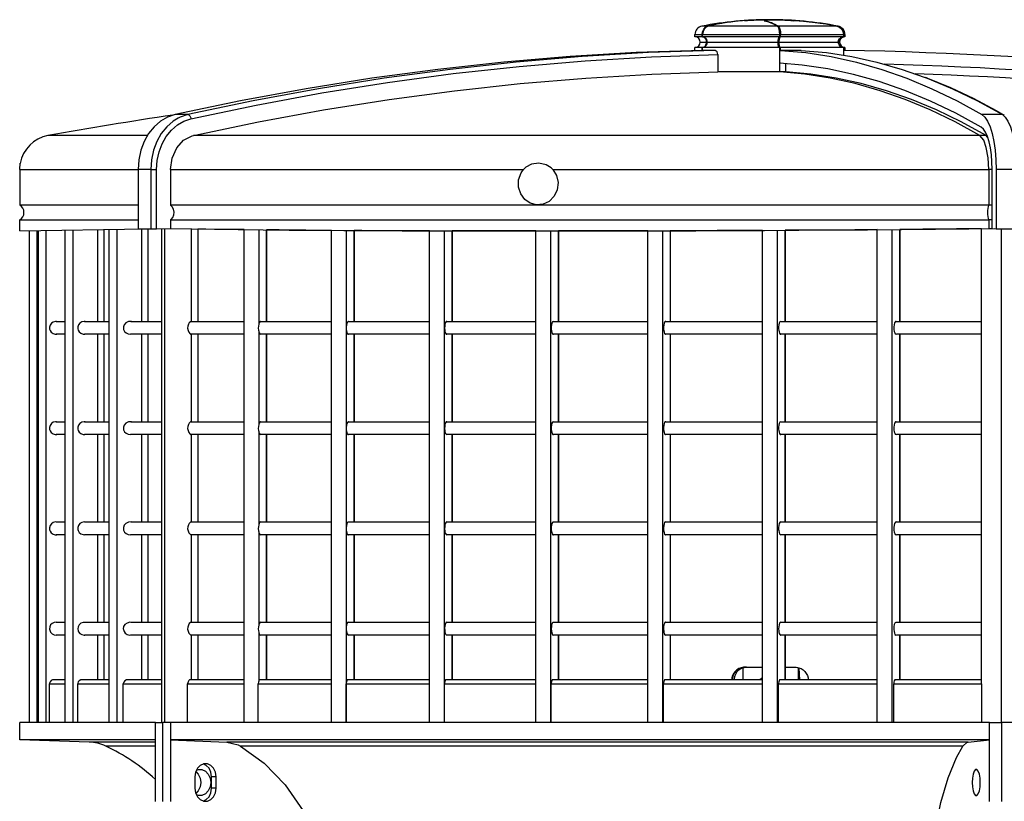
# Model space of a CAD drawing. Units: millimetres. Extents: x 874 to 17674, y 353 to 25342.
# Drawn here: x 15876 to 15899, y 3018 to 3036 of the extents above; entities that cross this region are included whole.
import ezdxf

# ---------------------------------------------------------------- set-up
doc = ezdxf.new("R2010")
doc.units = ezdxf.units.MM
doc.layers.add('143', color=143, linetype='Continuous')

msp = doc.modelspace()

# ---------------------------------------------------------------- linework, layer by layer
at = {"layer": '143'}
for p, q in [((15891.632, 3036.231), (15891.49, 3036.231)), ((15893.254, 3036.231), (15891.64, 3036.231)), ((15892.441, 3036.356), (15892.441, 3036.356)), ((15894.632, 3036.231), (15893.274, 3036.231)), ((15891.328, 3036.034), (15891.498, 3036.034)), ((15891.328, 3035.98), (15891.328, 3036.034)), ((15891.498, 3035.98), (15891.498, 3036.034)), ((15891.506, 3036.034), (15893.305, 3036.034)), ((15891.506, 3035.98), (15891.506, 3036.034)), ((15893.305, 3035.98), (15893.305, 3036.034)), ((15893.325, 3036.034), (15894.798, 3036.034)), ((15893.325, 3035.98), (15893.325, 3036.034)), ((15894.798, 3035.98), (15894.798, 3036.034)), ((15894.802, 3036.034), (15894.828, 3036.034)), ((15894.802, 3035.98), (15894.802, 3036.034)), ((15894.828, 3036.034), (15894.828, 3035.98)), ((15891.498, 3035.98), (15891.328, 3035.98)), ((15891.453, 3035.855), (15891.601, 3035.855)), ((15893.305, 3035.98), (15891.506, 3035.98)), ((15891.609, 3035.855), (15893.266, 3035.855)), ((15893.286, 3035.855), (15894.671, 3035.855)), ((15894.798, 3035.98), (15893.325, 3035.98)), ((15894.675, 3035.855), (15894.703, 3035.855)), ((15894.828, 3035.98), (15894.802, 3035.98)), ((15891.328, 3035.661), (15891.328, 3035.73)), ((15891.498, 3035.73), (15891.328, 3035.73)), ((15891.498, 3035.665), (15891.498, 3035.73)), ((15893.305, 3035.73), (15891.506, 3035.73)), ((15891.506, 3035.665), (15891.506, 3035.73)), ((15891.859, 3035.565), (15891.859, 3035.164)), ((15893.305, 3035.365), (15893.305, 3035.73)), ((15893.325, 3035.665), (15893.325, 3035.73)), ((15894.798, 3035.73), (15893.325, 3035.73)), ((15894.798, 3035.73), (15894.79, 3035.732)), ((15894.798, 3035.552), (15894.798, 3035.73)), ((15894.802, 3035.665), (15894.802, 3035.73)), ((15894.828, 3035.73), (15894.802, 3035.73)), ((15894.828, 3035.73), (15894.828, 3035.664)), ((15893.324, 3035.365), (15893.305, 3035.365)), ((15893.305, 3035.164), (15893.305, 3035.365)), ((15893.448, 3035.164), (15893.448, 3035.357)), ((15893.305, 3035.164), (15891.859, 3035.164)), ((15893.448, 3035.164), (15893.305, 3035.164)), ((15879.498, 3034.168), (15879.204, 3034.168)), ((15898.5, 3034.168), (15898.024, 3034.168)), ((15878.554, 3033.676), (15876.236, 3033.676)), ((15897.977, 3033.676), (15879.631, 3033.676)), ((15898.119, 3033.676), (15897.977, 3033.676)), ((15898.15, 3033.64), (15898.119, 3033.676)), ((15875.581, 3032.888), (15878.339, 3032.888)), ((15878.633, 3032.888), (15878.339, 3032.888)), ((15878.339, 3032.888), (15878.339, 3031.504)), ((15878.633, 3032.888), (15878.772, 3032.888)), ((15878.633, 3032.888), (15878.633, 3031.499)), ((15878.772, 3031.5), (15878.772, 3032.888)), ((15879.098, 3032.888), (15879.098, 3032.054)), ((15879.098, 3032.888), (15887.328, 3032.888)), ((15888.014, 3032.888), (15898.18, 3032.888)), ((15898.262, 3032.888), (15898.18, 3032.888)), ((15898.18, 3032.888), (15898.18, 3032.054)), ((15898.262, 3031.509), (15898.262, 3032.888)), ((15898.83, 3032.888), (15898.355, 3032.888)), ((15898.355, 3032.888), (15898.355, 3031.504)), ((15878.339, 3032.054), (15875.578, 3032.054)), ((15898.18, 3032.054), (15879.098, 3032.054)), ((15898.262, 3032.054), (15898.18, 3032.054)), ((15875.578, 3031.707), (15878.339, 3031.707)), ((15875.578, 3031.45), (15875.578, 3031.707)), ((15879.098, 3031.707), (15879.098, 3031.505)), ((15879.098, 3031.707), (15898.18, 3031.707)), ((15898.18, 3031.707), (15898.18, 3031.508)), ((15898.262, 3031.707), (15898.18, 3031.707)), ((15875.578, 3031.45), (15878.515, 3031.501)), ((15875.803, 3019.98), (15875.803, 3031.454)), ((15875.978, 3031.457), (15875.978, 3019.98)), ((15876.013, 3019.98), (15876.013, 3031.458)), ((15876.188, 3031.461), (15876.188, 3019.98)), ((15876.639, 3019.98), (15876.639, 3031.469)), ((15876.814, 3031.472), (15876.814, 3019.98)), ((15877.389, 3031.482), (15877.389, 3029.34)), ((15877.539, 3031.484), (15877.539, 3029.34)), ((15877.666, 3019.98), (15877.666, 3031.486)), ((15877.841, 3031.49), (15877.841, 3019.98)), ((15878.339, 3031.504), (15878.633, 3031.499)), ((15878.416, 3031.5), (15878.416, 3029.34)), ((15878.566, 3031.5), (15878.566, 3029.34)), ((15878.772, 3031.5), (15879.098, 3031.505)), ((15878.891, 3019.98), (15878.891, 3031.502)), ((15878.958, 3031.503), (15878.958, 3019.98)), ((15878.958, 3031.503), (15878.958, 3019.98)), ((15879.579, 3031.498), (15879.579, 3029.34)), ((15879.729, 3031.496), (15879.729, 3029.34)), ((15879.729, 3031.496), (15879.729, 3029.34)), ((15880.811, 3019.98), (15880.811, 3031.482)), ((15881.152, 3031.479), (15881.152, 3029.272)), ((15881.33, 3031.477), (15881.33, 3029.34)), ((15881.337, 3031.477), (15881.337, 3029.34)), ((15882.851, 3019.98), (15882.851, 3031.465)), ((15883.193, 3031.462), (15883.193, 3019.98)), ((15883.371, 3031.461), (15883.371, 3029.34)), ((15883.378, 3031.461), (15883.378, 3029.34)), ((15885.139, 3019.98), (15885.139, 3031.454)), ((15885.481, 3031.453), (15885.481, 3019.98)), ((15885.658, 3031.452), (15885.658, 3029.34)), ((15885.666, 3031.452), (15885.666, 3029.34)), ((15887.618, 3019.98), (15887.618, 3031.45)), ((15887.96, 3031.45), (15887.96, 3019.98)), ((15888.137, 3031.45), (15888.137, 3029.34)), ((15888.145, 3031.45), (15888.145, 3029.34)), ((15890.228, 3019.98), (15890.228, 3031.453)), ((15890.569, 3031.454), (15890.569, 3019.98)), ((15890.747, 3031.455), (15890.747, 3029.34)), ((15890.754, 3031.455), (15890.754, 3029.34)), ((15892.903, 3019.98), (15892.903, 3031.464)), ((15893.244, 3031.466), (15893.244, 3019.98)), ((15893.422, 3031.467), (15893.422, 3029.34)), ((15893.429, 3031.467), (15893.429, 3029.34)), ((15895.578, 3019.98), (15895.578, 3031.481)), ((15895.919, 3031.484), (15895.919, 3019.98)), ((15896.097, 3031.486), (15896.097, 3029.34)), ((15896.104, 3031.486), (15896.104, 3029.34)), ((15898.009, 3029.301), (15898.009, 3031.503)), ((15898.18, 3031.508), (15898.267, 3031.508)), ((15898.262, 3031.509), (15898.355, 3031.504)), ((15898.355, 3031.504), (15898.83, 3031.499)), ((15898.471, 3031.503), (15898.471, 3019.98)), ((15898.471, 3031.503), (15898.471, 3019.98)), ((15876.425, 3029.34), (15876.639, 3029.34)), ((15877.09, 3029.34), (15877.666, 3029.34)), ((15878.168, 3029.34), (15878.891, 3029.34)), ((15879.577, 3029.34), (15880.811, 3029.34)), ((15881.191, 3029.34), (15882.851, 3029.34)), ((15883.238, 3029.34), (15885.139, 3029.34)), ((15885.535, 3029.34), (15887.618, 3029.34)), ((15888.023, 3029.34), (15890.228, 3029.34)), ((15890.644, 3029.34), (15892.903, 3029.34)), ((15893.334, 3029.34), (15895.578, 3029.34)), ((15896.024, 3029.34), (15898.009, 3029.34)), ((15881.152, 3029.109), (15881.152, 3026.932)), ((15876.639, 3029.04), (15876.425, 3029.04)), ((15877.666, 3029.04), (15877.09, 3029.04)), ((15877.389, 3029.04), (15877.389, 3027)), ((15877.539, 3029.04), (15877.539, 3027)), ((15878.891, 3029.04), (15878.165, 3029.04)), ((15878.416, 3029.04), (15878.416, 3027)), ((15878.566, 3029.04), (15878.566, 3027)), ((15880.811, 3029.04), (15879.572, 3029.04)), ((15879.579, 3029.04), (15879.579, 3027)), ((15879.729, 3029.04), (15879.729, 3027)), ((15879.729, 3029.04), (15879.729, 3027)), ((15882.851, 3029.04), (15881.193, 3029.04)), ((15881.33, 3029.04), (15881.33, 3027)), ((15881.337, 3029.04), (15881.337, 3027)), ((15885.139, 3029.04), (15883.241, 3029.04)), ((15883.371, 3029.04), (15883.371, 3027)), ((15883.378, 3029.04), (15883.378, 3027)), ((15887.618, 3029.04), (15885.534, 3029.04)), ((15885.658, 3029.04), (15885.658, 3027)), ((15885.666, 3029.04), (15885.666, 3027)), ((15890.228, 3029.04), (15888.024, 3029.04)), ((15888.137, 3029.04), (15888.137, 3027)), ((15888.145, 3029.04), (15888.145, 3027)), ((15892.903, 3029.04), (15890.644, 3029.04)), ((15890.747, 3029.04), (15890.747, 3027)), ((15890.754, 3029.04), (15890.754, 3027)), ((15895.578, 3029.04), (15893.331, 3029.04)), ((15893.422, 3029.04), (15893.422, 3027)), ((15893.429, 3029.04), (15893.429, 3027)), ((15898.009, 3029.04), (15896.026, 3029.04)), ((15896.097, 3029.04), (15896.097, 3027)), ((15896.104, 3029.04), (15896.104, 3027)), ((15898.009, 3026.961), (15898.009, 3029.08)), ((15876.425, 3027), (15876.639, 3027)), ((15877.09, 3027), (15877.666, 3027)), ((15878.168, 3027), (15878.891, 3027)), ((15879.577, 3027), (15880.811, 3027)), ((15881.191, 3027), (15882.851, 3027)), ((15883.238, 3027), (15885.139, 3027)), ((15885.535, 3027), (15887.618, 3027)), ((15888.023, 3027), (15890.228, 3027)), ((15890.644, 3027), (15892.903, 3027)), ((15893.334, 3027), (15895.578, 3027)), ((15896.024, 3027), (15898.009, 3027)), ((15876.639, 3026.7), (15876.425, 3026.7)), ((15877.666, 3026.7), (15877.09, 3026.7)), ((15877.389, 3026.7), (15877.389, 3024.66)), ((15877.539, 3026.7), (15877.539, 3024.66)), ((15878.891, 3026.7), (15878.165, 3026.7)), ((15878.416, 3026.7), (15878.416, 3024.66)), ((15878.566, 3026.7), (15878.566, 3024.66)), ((15880.811, 3026.7), (15879.572, 3026.7)), ((15879.579, 3026.7), (15879.579, 3024.66)), ((15879.729, 3026.7), (15879.729, 3024.66)), ((15879.729, 3026.7), (15879.729, 3024.66)), ((15881.152, 3026.769), (15881.152, 3024.592)), ((15882.851, 3026.7), (15881.193, 3026.7)), ((15881.33, 3026.7), (15881.33, 3024.66)), ((15881.337, 3026.7), (15881.337, 3024.66)), ((15885.139, 3026.7), (15883.241, 3026.7)), ((15883.371, 3026.7), (15883.371, 3024.66)), ((15883.378, 3026.7), (15883.378, 3024.66)), ((15887.618, 3026.7), (15885.534, 3026.7)), ((15885.658, 3026.7), (15885.658, 3024.66)), ((15885.666, 3026.7), (15885.666, 3024.66)), ((15890.228, 3026.7), (15888.024, 3026.7)), ((15888.137, 3026.7), (15888.137, 3024.66)), ((15888.145, 3026.7), (15888.145, 3024.66)), ((15892.903, 3026.7), (15890.644, 3026.7)), ((15890.747, 3026.7), (15890.747, 3024.66)), ((15890.754, 3026.7), (15890.754, 3024.66)), ((15895.578, 3026.7), (15893.331, 3026.7)), ((15893.422, 3026.7), (15893.422, 3024.66)), ((15893.429, 3026.7), (15893.429, 3024.66)), ((15898.009, 3026.7), (15896.026, 3026.7)), ((15896.097, 3026.7), (15896.097, 3024.66)), ((15896.104, 3026.7), (15896.104, 3024.66)), ((15898.009, 3024.621), (15898.009, 3026.74)), ((15876.425, 3024.66), (15876.639, 3024.66)), ((15877.09, 3024.66), (15877.666, 3024.66)), ((15878.168, 3024.66), (15878.891, 3024.66)), ((15879.577, 3024.66), (15880.811, 3024.66)), ((15881.191, 3024.66), (15882.851, 3024.66)), ((15883.238, 3024.66), (15885.139, 3024.66)), ((15885.535, 3024.66), (15887.618, 3024.66)), ((15888.023, 3024.66), (15890.228, 3024.66)), ((15890.644, 3024.66), (15892.903, 3024.66)), ((15893.334, 3024.66), (15895.578, 3024.66)), ((15896.024, 3024.66), (15898.009, 3024.66)), ((15876.639, 3024.36), (15876.425, 3024.36)), ((15877.666, 3024.36), (15877.09, 3024.36)), ((15877.389, 3024.36), (15877.389, 3022.32)), ((15877.539, 3024.36), (15877.539, 3022.32)), ((15878.891, 3024.36), (15878.165, 3024.36)), ((15878.416, 3024.36), (15878.416, 3022.32)), ((15878.566, 3024.36), (15878.566, 3022.32)), ((15880.811, 3024.36), (15879.572, 3024.36)), ((15879.579, 3024.36), (15879.579, 3022.32)), ((15879.729, 3024.36), (15879.729, 3022.32)), ((15879.729, 3024.36), (15879.729, 3022.32)), ((15881.152, 3024.429), (15881.152, 3022.252)), ((15882.851, 3024.36), (15881.193, 3024.36)), ((15881.33, 3024.36), (15881.33, 3022.32)), ((15881.337, 3024.36), (15881.337, 3022.32)), ((15885.139, 3024.36), (15883.241, 3024.36)), ((15883.371, 3024.36), (15883.371, 3022.32)), ((15883.378, 3024.36), (15883.378, 3022.32)), ((15887.618, 3024.36), (15885.534, 3024.36)), ((15885.658, 3024.36), (15885.658, 3022.32)), ((15885.666, 3024.36), (15885.666, 3022.32)), ((15890.228, 3024.36), (15888.024, 3024.36)), ((15888.137, 3024.36), (15888.137, 3022.32)), ((15888.145, 3024.36), (15888.145, 3022.32)), ((15892.903, 3024.36), (15890.644, 3024.36)), ((15890.747, 3024.36), (15890.747, 3022.32)), ((15890.754, 3024.36), (15890.754, 3022.32)), ((15895.578, 3024.36), (15893.331, 3024.36)), ((15893.422, 3024.36), (15893.422, 3022.32)), ((15893.429, 3024.36), (15893.429, 3022.32)), ((15898.009, 3024.36), (15896.026, 3024.36)), ((15896.097, 3024.36), (15896.097, 3022.32)), ((15896.104, 3024.36), (15896.104, 3022.32)), ((15898.009, 3022.281), (15898.009, 3024.4)), ((15876.425, 3022.32), (15876.639, 3022.32)), ((15877.091, 3022.32), (15877.666, 3022.32)), ((15878.168, 3022.32), (15878.891, 3022.32)), ((15879.577, 3022.32), (15880.811, 3022.32)), ((15881.191, 3022.32), (15882.851, 3022.32)), ((15883.238, 3022.32), (15885.139, 3022.32)), ((15885.535, 3022.32), (15887.618, 3022.32)), ((15888.023, 3022.32), (15890.228, 3022.32)), ((15890.644, 3022.32), (15892.903, 3022.32)), ((15893.335, 3022.32), (15895.578, 3022.32)), ((15896.024, 3022.32), (15898.009, 3022.32)), ((15876.639, 3022.02), (15876.425, 3022.02)), ((15877.666, 3022.02), (15877.089, 3022.02)), ((15877.389, 3022.02), (15877.389, 3020.98)), ((15877.539, 3022.02), (15877.539, 3020.98)), ((15878.891, 3022.02), (15878.165, 3022.02)), ((15878.416, 3022.02), (15878.416, 3020.98)), ((15878.566, 3022.02), (15878.566, 3020.98)), ((15880.811, 3022.02), (15879.572, 3022.02)), ((15879.579, 3022.02), (15879.579, 3020.98)), ((15879.729, 3022.02), (15879.729, 3020.98)), ((15879.729, 3022.02), (15879.729, 3020.98)), ((15881.152, 3022.089), (15881.152, 3020.945)), ((15882.851, 3022.02), (15881.193, 3022.02)), ((15881.33, 3022.02), (15881.33, 3020.98)), ((15881.337, 3022.02), (15881.337, 3020.98)), ((15885.139, 3022.02), (15883.241, 3022.02)), ((15883.371, 3022.02), (15883.371, 3020.98)), ((15883.378, 3022.02), (15883.378, 3020.98)), ((15887.618, 3022.02), (15885.534, 3022.02)), ((15885.658, 3022.02), (15885.658, 3020.98)), ((15885.666, 3022.02), (15885.666, 3020.98)), ((15890.228, 3022.02), (15888.024, 3022.02)), ((15888.137, 3022.02), (15888.137, 3020.98)), ((15888.145, 3022.02), (15888.145, 3020.98)), ((15892.903, 3022.02), (15890.644, 3022.02)), ((15890.747, 3022.02), (15890.747, 3020.98)), ((15890.754, 3022.02), (15890.754, 3020.98)), ((15895.578, 3022.02), (15893.33, 3022.02)), ((15893.422, 3022.02), (15893.422, 3020.98)), ((15893.429, 3022.02), (15893.429, 3020.98)), ((15898.009, 3022.02), (15896.026, 3022.02)), ((15896.097, 3022.02), (15896.097, 3020.98)), ((15896.104, 3022.02), (15896.104, 3020.98)), ((15898.009, 3020.967), (15898.009, 3022.06)), ((15892.41, 3021.26), (15892.403, 3021.258)), ((15892.45, 3021.258), (15892.448, 3021.26)), ((15892.455, 3020.98), (15892.45, 3021.258)), ((15892.528, 3021.27), (15892.499, 3021.27)), ((15892.528, 3021.27), (15892.903, 3021.27)), ((15893.429, 3021.27), (15893.665, 3021.27)), ((15893.745, 3021.26), (15893.752, 3021.258)), ((15893.745, 3020.98), (15893.745, 3021.26)), ((15893.752, 3021.258), (15893.768, 3020.98)), ((15876.273, 3020.88), (15876.639, 3020.88)), ((15876.273, 3019.98), (15876.273, 3020.88)), ((15876.639, 3020.98), (15876.374, 3020.98)), ((15876.93, 3020.88), (15877.666, 3020.88)), ((15876.93, 3019.98), (15876.93, 3020.88)), ((15877.666, 3020.98), (15877.036, 3020.98)), ((15877.994, 3019.98), (15877.994, 3020.88)), ((15877.994, 3020.88), (15878.891, 3020.88)), ((15878.891, 3020.98), (15878.107, 3020.98)), ((15879.495, 3019.98), (15879.495, 3020.88)), ((15879.495, 3020.88), (15880.811, 3020.88)), ((15880.811, 3020.98), (15879.556, 3020.98)), ((15881.143, 3020.88), (15882.851, 3020.88)), ((15881.143, 3019.98), (15881.143, 3020.88)), ((15882.851, 3020.98), (15881.179, 3020.98)), ((15883.193, 3019.98), (15883.193, 3020.88)), ((15883.193, 3020.88), (15885.139, 3020.88)), ((15885.139, 3020.98), (15883.226, 3020.98)), ((15885.49, 3020.88), (15887.618, 3020.88)), ((15885.49, 3019.98), (15885.49, 3020.88)), ((15887.618, 3020.98), (15885.521, 3020.98)), ((15887.977, 3019.98), (15887.977, 3020.88)), ((15887.977, 3020.88), (15890.228, 3020.88)), ((15890.228, 3020.98), (15888.008, 3020.98)), ((15890.595, 3019.98), (15890.595, 3020.88)), ((15890.595, 3020.88), (15892.912, 3020.88)), ((15892.903, 3020.98), (15890.626, 3020.98)), ((15892.903, 3021.02), (15892.844, 3020.98)), ((15893.28, 3020.88), (15895.58, 3020.88)), ((15893.28, 3019.98), (15893.28, 3020.88)), ((15895.578, 3020.98), (15893.312, 3020.98)), ((15895.966, 3019.98), (15895.966, 3020.88)), ((15895.966, 3020.88), (15898.013, 3020.88)), ((15898.013, 3020.98), (15896.001, 3020.98)), ((15898.013, 3020.88), (15898.013, 3019.98)), ((15878.746, 3019.98), (15875.578, 3019.98)), ((15875.578, 3019.58), (15875.578, 3019.98)), ((15878.743, 3019.98), (15878.92, 3019.98)), ((15878.743, 3018.138), (15878.743, 3019.98)), ((15879.096, 3019.98), (15878.92, 3019.98)), ((15878.92, 3018.138), (15878.92, 3019.98)), ((15878.92, 3018.138), (15878.92, 3019.98)), ((15879.098, 3019.98), (15879.096, 3019.98)), ((15879.096, 3019.98), (15879.096, 3018.138)), ((15879.098, 3019.98), (15879.098, 3019.58)), ((15898.199, 3019.98), (15879.098, 3019.98)), ((15898.199, 3019.58), (15898.199, 3019.98)), ((15898.2, 3019.98), (15898.199, 3019.98)), ((15898.2, 3019.98), (15898.485, 3019.98)), ((15898.2, 3018.138), (15898.2, 3019.98)), ((15898.771, 3019.98), (15898.485, 3019.98)), ((15898.485, 3018.138), (15898.485, 3019.98)), ((15898.485, 3018.138), (15898.485, 3019.98)), ((15877.196, 3019.524), (15875.578, 3019.58)), ((15878.746, 3019.58), (15875.578, 3019.58)), ((15878.743, 3019.524), (15877.196, 3019.524)), ((15879.098, 3019.58), (15880.408, 3019.524)), ((15898.199, 3019.58), (15879.098, 3019.58)), ((15897.699, 3019.524), (15880.408, 3019.524)), ((15897.699, 3019.524), (15898.199, 3019.58)), ((15878.743, 3019.428), (15877.589, 3019.428)), ((15897.578, 3019.428), (15880.726, 3019.428)), ((15879.666, 3018.715), (15879.666, 3018.445)), ((15880.054, 3018.445), (15880.054, 3018.715)), ((15880.16, 3018.715), (15880.054, 3018.715)), ((15880.16, 3018.445), (15880.16, 3018.715)), ((15880.16, 3018.445), (15880.054, 3018.445))]:
    msp.add_line(p, q, dxfattribs=at)
at = {"layer": '143', "flags": 128}
for points in [[(15891.498, 3036.034), (15891.507, 3036.1), (15891.533, 3036.158), (15891.573, 3036.202), (15891.623, 3036.229), (15891.632, 3036.231)], [(15891.64, 3036.231), (15891.588, 3036.207), (15891.545, 3036.163), (15891.517, 3036.105), (15891.506, 3036.034)], [(15892.441, 3036.356), (15892.339, 3036.347), (15892.238, 3036.336), (15892.136, 3036.323), (15892.035, 3036.308), (15891.934, 3036.292), (15891.833, 3036.273), (15891.732, 3036.253), (15891.632, 3036.231)], [(15892.481, 3036.359), (15892.375, 3036.35), (15892.27, 3036.339), (15892.164, 3036.326), (15892.059, 3036.311), (15891.954, 3036.294), (15891.849, 3036.275), (15891.744, 3036.254), (15891.64, 3036.231)], [(15893.078, 3036.38), (15892.998, 3036.38), (15892.918, 3036.379), (15892.839, 3036.377), (15892.759, 3036.374), (15892.68, 3036.371), (15892.6, 3036.367), (15892.52, 3036.362), (15892.441, 3036.356)], [(15892.481, 3036.359), (15892.555, 3036.364), (15892.63, 3036.369), (15892.704, 3036.372), (15892.779, 3036.375), (15892.854, 3036.377), (15892.928, 3036.379), (15893.003, 3036.38), (15893.078, 3036.38)], [(15893.078, 3036.38), (15893.061, 3036.38), (15893.044, 3036.379), (15893.028, 3036.377), (15893.011, 3036.374), (15892.994, 3036.371), (15892.978, 3036.367), (15892.961, 3036.362), (15892.944, 3036.356)], [(15892.944, 3036.356), (15892.983, 3036.347), (15893.022, 3036.336), (15893.061, 3036.323), (15893.1, 3036.308), (15893.138, 3036.292), (15893.177, 3036.273), (15893.215, 3036.253), (15893.254, 3036.231)], [(15892.953, 3036.359), (15892.968, 3036.364), (15892.984, 3036.369), (15893, 3036.372), (15893.015, 3036.375), (15893.031, 3036.377), (15893.046, 3036.379), (15893.062, 3036.38), (15893.078, 3036.38)], [(15892.953, 3036.359), (15892.993, 3036.35), (15893.034, 3036.339), (15893.074, 3036.326), (15893.114, 3036.311), (15893.154, 3036.294), (15893.194, 3036.275), (15893.234, 3036.254), (15893.274, 3036.231)], [(15893.597, 3036.359), (15893.532, 3036.364), (15893.467, 3036.369), (15893.402, 3036.372), (15893.338, 3036.375), (15893.273, 3036.377), (15893.208, 3036.379), (15893.143, 3036.38), (15893.078, 3036.38)], [(15893.078, 3036.38), (15893.147, 3036.38), (15893.216, 3036.379), (15893.286, 3036.377), (15893.355, 3036.374), (15893.424, 3036.371), (15893.493, 3036.367), (15893.563, 3036.362), (15893.632, 3036.356)], [(15893.305, 3036.034), (15893.301, 3036.1), (15893.292, 3036.158), (15893.276, 3036.202), (15893.257, 3036.229), (15893.254, 3036.231)], [(15893.274, 3036.231), (15893.294, 3036.207), (15893.31, 3036.163), (15893.321, 3036.105), (15893.325, 3036.034)], [(15894.798, 3036.034), (15894.787, 3036.1), (15894.755, 3036.158), (15894.705, 3036.202), (15894.643, 3036.229), (15894.632, 3036.231)], [(15894.636, 3036.231), (15894.701, 3036.207), (15894.754, 3036.163), (15894.789, 3036.105), (15894.802, 3036.034)], [(15891.601, 3035.855), (15891.595, 3035.896), (15891.579, 3035.932), (15891.554, 3035.96), (15891.522, 3035.977), (15891.498, 3035.98)], [(15891.498, 3035.73), (15891.532, 3035.738), (15891.563, 3035.759), (15891.586, 3035.791), (15891.598, 3035.83), (15891.601, 3035.855)], [(15891.506, 3035.98), (15891.541, 3035.973), (15891.571, 3035.952), (15891.594, 3035.92), (15891.607, 3035.881), (15891.609, 3035.855)], [(15891.609, 3035.855), (15891.604, 3035.815), (15891.587, 3035.778), (15891.562, 3035.75), (15891.53, 3035.734), (15891.506, 3035.73)], [(15893.266, 3035.855), (15893.268, 3035.896), (15893.274, 3035.932), (15893.283, 3035.96), (15893.296, 3035.977), (15893.305, 3035.98)], [(15893.305, 3035.73), (15893.292, 3035.738), (15893.28, 3035.759), (15893.271, 3035.791), (15893.266, 3035.83), (15893.266, 3035.855)], [(15893.325, 3035.98), (15893.312, 3035.973), (15893.3, 3035.952), (15893.291, 3035.92), (15893.287, 3035.881), (15893.286, 3035.855)], [(15893.286, 3035.855), (15893.288, 3035.815), (15893.294, 3035.778), (15893.304, 3035.75), (15893.316, 3035.734), (15893.325, 3035.73)], [(15894.671, 3035.855), (15894.678, 3035.896), (15894.698, 3035.932), (15894.729, 3035.96), (15894.768, 3035.977), (15894.798, 3035.98)], [(15894.768, 3035.736), (15894.755, 3035.738), (15894.717, 3035.759), (15894.689, 3035.791), (15894.673, 3035.83), (15894.671, 3035.855)], [(15894.802, 3035.98), (15894.759, 3035.973), (15894.721, 3035.952), (15894.693, 3035.92), (15894.677, 3035.881), (15894.675, 3035.855)], [(15891.506, 3035.665), (15889.96, 3035.611), (15888.415, 3035.519), (15886.872, 3035.389), (15885.331, 3035.221), (15883.793, 3035.015), (15882.259, 3034.77), (15880.729, 3034.488), (15879.204, 3034.168)], [(15891.789, 3035.665), (15890.244, 3035.611), (15888.7, 3035.519), (15887.158, 3035.389), (15885.619, 3035.22), (15884.083, 3035.014), (15882.55, 3034.77), (15881.022, 3034.488), (15879.498, 3034.168)], [(15879.571, 3034.069), (15881.094, 3034.389), (15882.623, 3034.671), (15884.155, 3034.915), (15885.691, 3035.121), (15887.23, 3035.289), (15888.771, 3035.419), (15890.315, 3035.511), (15891.859, 3035.565)], [(15891.789, 3035.665), (15891.634, 3035.664), (15891.506, 3035.665)], [(15891.859, 3035.565), (15891.855, 3035.598), (15891.844, 3035.627), (15891.826, 3035.649), (15891.805, 3035.662), (15891.789, 3035.665)], [(15893.805, 3035.665), (15893.573, 3035.664), (15893.325, 3035.665)], [(15893.325, 3035.665), (15893.916, 3035.611), (15894.506, 3035.519), (15895.095, 3035.389), (15895.684, 3035.221), (15896.271, 3035.015), (15896.857, 3034.77), (15897.442, 3034.488), (15898.024, 3034.168)], [(15893.805, 3035.665), (15894.395, 3035.611), (15894.985, 3035.519), (15895.574, 3035.389), (15896.162, 3035.22), (15896.672, 3035.043)], [(15898.008, 3033.872), (15897.415, 3034.198), (15896.821, 3034.483), (15896.226, 3034.73), (15895.629, 3034.937), (15895.03, 3035.105), (15894.431, 3035.233), (15893.831, 3035.321), (15893.305, 3035.366)], [(15879.631, 3033.676), (15881.147, 3033.994), (15882.667, 3034.274), (15884.192, 3034.517), (15885.721, 3034.723), (15887.252, 3034.89), (15888.786, 3035.019), (15890.322, 3035.111), (15891.859, 3035.164)], [(15897.977, 3033.676), (15897.398, 3033.994), (15896.817, 3034.275), (15896.234, 3034.517), (15895.65, 3034.723), (15895.065, 3034.89), (15894.479, 3035.019), (15893.892, 3035.111), (15893.305, 3035.164)], [(15898.119, 3033.676), (15897.54, 3033.994), (15896.959, 3034.275), (15896.377, 3034.517), (15895.793, 3034.723), (15895.208, 3034.89), (15894.621, 3035.019), (15894.035, 3035.111), (15893.448, 3035.164)], [(15896.672, 3035.043), (15896.748, 3035.014), (15897.334, 3034.77), (15897.918, 3034.488), (15898.5, 3034.168)], [(15896.704, 3035.036), (15896.752, 3035.019), (15897.287, 3034.799), (15897.82, 3034.548), (15898.353, 3034.265), (15898.544, 3034.156)], [(15879.204, 3034.168), (15879.028, 3034.108), (15878.862, 3034.012), (15878.713, 3033.882), (15878.584, 3033.722), (15878.479, 3033.537), (15878.402, 3033.332), (15878.355, 3033.113), (15878.339, 3032.888)], [(15879.498, 3034.168), (15879.322, 3034.108), (15879.272, 3034.084)], [(15879.498, 3034.168), (15879.51, 3034.166), (15879.522, 3034.16), (15879.533, 3034.151), (15879.544, 3034.139), (15879.553, 3034.124), (15879.561, 3034.107), (15879.567, 3034.089), (15879.571, 3034.069)], [(15898.024, 3034.168), (15898.091, 3034.108), (15898.155, 3034.012), (15898.212, 3033.882), (15898.261, 3033.722), (15898.301, 3033.537), (15898.33, 3033.332), (15898.348, 3033.113), (15898.355, 3032.888)], [(15898.5, 3034.168), (15898.567, 3034.108), (15898.63, 3034.012), (15898.687, 3033.882), (15898.737, 3033.722), (15898.777, 3033.537), (15898.806, 3033.332), (15898.824, 3033.113), (15898.83, 3032.888)], [(15898.5, 3034.168), (15898.518, 3034.166), (15898.536, 3034.16), (15898.544, 3034.156)], [(15879.272, 3034.084), (15879.156, 3034.012), (15879.007, 3033.882), (15878.878, 3033.722), (15878.773, 3033.537), (15878.696, 3033.332), (15878.649, 3033.113), (15878.633, 3032.888)], [(15878.772, 3032.888), (15878.787, 3033.096), (15878.831, 3033.298), (15878.902, 3033.487), (15878.998, 3033.658), (15879.118, 3033.806), (15879.256, 3033.926), (15879.408, 3034.015), (15879.571, 3034.069)], [(15898.262, 3032.888), (15898.257, 3033.062), (15898.243, 3033.229), (15898.221, 3033.387), (15898.19, 3033.53), (15898.152, 3033.653), (15898.108, 3033.753), (15898.059, 3033.827), (15898.008, 3033.872)], [(15879.098, 3032.888), (15879.135, 3033.153), (15879.24, 3033.388), (15879.402, 3033.567), (15879.603, 3033.669), (15879.631, 3033.676)], [(15898.18, 3032.888), (15898.166, 3033.157), (15898.123, 3033.401), (15898.063, 3033.569), (15897.977, 3033.676)], [(15875.581, 3032.888), (15875.581, 3032.927), (15875.586, 3032.997), (15875.59, 3033.031), (15875.59, 3033.029)], [(15888.014, 3032.888), (15887.975, 3032.927), (15887.859, 3032.997), (15887.688, 3033.031), (15887.512, 3033.006), (15887.385, 3032.942), (15887.328, 3032.888)], [(15875.581, 3032.888), (15875.583, 3032.746), (15875.584, 3032.581), (15875.584, 3032.412), (15875.582, 3032.259), (15875.58, 3032.141), (15875.578, 3032.072), (15875.578, 3032.061)], [(15888.014, 3032.888), (15888.099, 3032.746), (15888.134, 3032.581), (15888.116, 3032.412), (15888.044, 3032.259), (15887.929, 3032.141), (15887.786, 3032.072), (15887.632, 3032.058), (15887.485, 3032.098), (15887.358, 3032.186), (15887.264, 3032.316), (15887.215, 3032.474), (15887.216, 3032.643), (15887.271, 3032.803), (15887.328, 3032.888)], [(15879.098, 3031.707), (15879.11, 3031.717), (15879.149, 3031.764), (15879.173, 3031.825), (15879.179, 3031.891), (15879.167, 3031.957), (15879.138, 3032.014), (15879.098, 3032.054)], [(15898.18, 3032.054), (15898.166, 3032.019), (15898.157, 3031.975), (15898.151, 3031.928), (15898.149, 3031.88), (15898.151, 3031.833), (15898.157, 3031.785), (15898.166, 3031.742), (15898.18, 3031.707)], [(15878.633, 3031.499), (15878.644, 3031.499), (15878.658, 3031.499), (15878.673, 3031.499), (15878.69, 3031.499), (15878.707, 3031.499), (15878.724, 3031.499), (15878.741, 3031.499), (15878.758, 3031.499), (15878.772, 3031.5)], [(15879.098, 3031.505), (15879.596, 3031.498), (15880.122, 3031.49), (15880.676, 3031.484), (15881.255, 3031.477), (15881.86, 3031.472), (15882.488, 3031.467), (15883.139, 3031.463), (15883.81, 3031.459), (15884.501, 3031.456), (15885.21, 3031.454), (15885.936, 3031.452), (15886.677, 3031.451), (15887.431, 3031.45), (15888.197, 3031.45), (15888.973, 3031.451), (15889.758, 3031.452), (15890.55, 3031.454), (15891.348, 3031.457), (15892.149, 3031.46), (15892.952, 3031.464), (15893.755, 3031.469), (15894.557, 3031.474), (15895.355, 3031.48), (15896.149, 3031.486), (15896.937, 3031.493), (15897.716, 3031.5), (15898.309, 3031.506)], [(15880.811, 3031.482), (15880.466, 3031.486), (15879.922, 3031.493), (15879.729, 3031.496)], [(15882.851, 3031.465), (15882.251, 3031.469), (15881.631, 3031.474), (15881.337, 3031.477)], [(15885.139, 3031.454), (15884.944, 3031.454), (15884.241, 3031.457), (15883.557, 3031.46), (15883.378, 3031.461)], [(15887.618, 3031.45), (15887.148, 3031.45), (15886.398, 3031.451), (15885.666, 3031.452)], [(15890.228, 3031.453), (15889.464, 3031.452), (15888.682, 3031.451), (15888.145, 3031.45)], [(15892.903, 3031.464), (15892.652, 3031.463), (15891.849, 3031.459), (15891.05, 3031.456), (15890.754, 3031.455)], [(15895.578, 3031.481), (15895.058, 3031.477), (15894.258, 3031.472), (15893.455, 3031.467), (15893.429, 3031.467)], [(15898.009, 3031.503), (15897.426, 3031.498), (15896.643, 3031.49), (15896.104, 3031.486)], [(15876.433, 3029.338), (15876.409, 3029.34), (15876.359, 3029.326), (15876.317, 3029.296), (15876.287, 3029.254), (15876.273, 3029.206), (15876.276, 3029.156), (15876.286, 3029.128)], [(15877.106, 3029.337), (15877.085, 3029.34), (15877.03, 3029.33), (15876.982, 3029.301), (15876.948, 3029.26), (15876.932, 3029.211), (15876.933, 3029.163), (15876.94, 3029.138)], [(15878.182, 3029.339), (15878.176, 3029.34), (15878.113, 3029.334), (15878.055, 3029.306), (15878.014, 3029.262), (15877.996, 3029.213), (15877.996, 3029.166), (15878.001, 3029.148)], [(15879.579, 3029.34), (15879.558, 3029.333), (15879.532, 3029.308), (15879.512, 3029.272), (15879.498, 3029.228), (15879.495, 3029.179), (15879.504, 3029.131), (15879.521, 3029.089), (15879.544, 3029.06), (15879.565, 3029.044), (15879.579, 3029.04)], [(15881.201, 3029.338), (15881.198, 3029.34), (15881.179, 3029.332), (15881.162, 3029.303), (15881.152, 3029.272)], [(15883.247, 3029.337), (15883.237, 3029.34), (15883.221, 3029.325), (15883.207, 3029.294), (15883.197, 3029.25), (15883.194, 3029.202), (15883.195, 3029.153), (15883.201, 3029.109), (15883.206, 3029.089)], [(15885.54, 3029.34), (15885.539, 3029.34), (15885.523, 3029.334), (15885.509, 3029.312), (15885.498, 3029.275), (15885.491, 3029.229), (15885.49, 3029.179), (15885.493, 3029.131), (15885.498, 3029.104)], [(15888.025, 3029.339), (15888.021, 3029.34), (15888.006, 3029.329), (15887.993, 3029.302), (15887.983, 3029.263), (15887.978, 3029.215), (15887.978, 3029.165), (15887.983, 3029.118), (15887.988, 3029.092)], [(15890.647, 3029.338), (15890.637, 3029.34), (15890.622, 3029.326), (15890.609, 3029.296), (15890.6, 3029.254), (15890.595, 3029.206), (15890.596, 3029.156), (15890.599, 3029.128)], [(15893.334, 3029.337), (15893.328, 3029.34), (15893.311, 3029.33), (15893.296, 3029.301), (15893.285, 3029.26), (15893.28, 3029.211), (15893.281, 3029.163), (15893.283, 3029.138)], [(15896.022, 3029.34), (15896.003, 3029.334), (15895.985, 3029.306), (15895.972, 3029.262), (15895.967, 3029.213), (15895.967, 3029.166), (15895.968, 3029.148)], [(15876.286, 3029.128), (15876.315, 3029.086), (15876.356, 3029.057), (15876.405, 3029.042), (15876.441, 3029.043)], [(15876.94, 3029.138), (15876.967, 3029.095), (15877.006, 3029.063), (15877.055, 3029.044), (15877.096, 3029.042)], [(15878.001, 3029.148), (15878.024, 3029.105), (15878.061, 3029.071), (15878.109, 3029.048), (15878.168, 3029.041), (15878.172, 3029.041)], [(15881.152, 3029.272), (15881.145, 3029.23), (15881.143, 3029.184), (15881.147, 3029.137), (15881.152, 3029.109)], [(15881.152, 3029.109), (15881.159, 3029.085), (15881.165, 3029.071), (15881.181, 3029.047), (15881.199, 3029.041)], [(15885.498, 3029.104), (15885.509, 3029.068), (15885.523, 3029.046), (15885.539, 3029.041), (15885.541, 3029.042)], [(15890.599, 3029.128), (15890.608, 3029.086), (15890.621, 3029.057), (15890.636, 3029.042), (15890.645, 3029.043)], [(15893.283, 3029.138), (15893.291, 3029.095), (15893.303, 3029.063), (15893.318, 3029.044), (15893.331, 3029.042)], [(15895.968, 3029.148), (15895.976, 3029.105), (15895.987, 3029.071), (15896.002, 3029.048), (15896.02, 3029.041), (15896.024, 3029.043)], [(15898.009, 3029.08), (15898.01, 3029.109), (15898.012, 3029.153), (15898.013, 3029.202), (15898.011, 3029.25), (15898.009, 3029.292), (15898.01, 3029.301)], [(15883.206, 3029.089), (15883.22, 3029.057), (15883.235, 3029.042), (15883.244, 3029.043)], [(15887.988, 3029.092), (15888.001, 3029.06), (15888.015, 3029.043), (15888.029, 3029.042)], [(15876.433, 3026.998), (15876.409, 3027), (15876.359, 3026.986), (15876.317, 3026.956), (15876.287, 3026.914), (15876.273, 3026.866), (15876.276, 3026.816), (15876.286, 3026.788)], [(15877.106, 3026.997), (15877.085, 3027), (15877.03, 3026.99), (15876.982, 3026.961), (15876.948, 3026.92), (15876.932, 3026.871), (15876.933, 3026.823), (15876.94, 3026.798)], [(15878.182, 3026.999), (15878.176, 3027), (15878.113, 3026.994), (15878.055, 3026.966), (15878.014, 3026.922), (15877.996, 3026.873), (15877.996, 3026.826), (15878.001, 3026.808)], [(15878.001, 3026.808), (15878.024, 3026.765), (15878.061, 3026.731), (15878.109, 3026.708), (15878.168, 3026.701), (15878.172, 3026.701)], [(15879.579, 3027), (15879.558, 3026.993), (15879.532, 3026.968), (15879.512, 3026.932), (15879.498, 3026.888), (15879.495, 3026.839), (15879.504, 3026.791), (15879.521, 3026.749), (15879.544, 3026.72), (15879.565, 3026.704), (15879.579, 3026.7)], [(15881.152, 3026.932), (15881.145, 3026.89), (15881.143, 3026.844), (15881.147, 3026.797), (15881.152, 3026.769)], [(15881.201, 3026.998), (15881.198, 3027), (15881.179, 3026.992), (15881.162, 3026.963), (15881.152, 3026.932)], [(15883.247, 3026.997), (15883.237, 3027), (15883.221, 3026.985), (15883.207, 3026.954), (15883.197, 3026.91), (15883.194, 3026.862), (15883.195, 3026.813), (15883.201, 3026.769), (15883.206, 3026.749)], [(15885.54, 3027), (15885.539, 3027), (15885.523, 3026.994), (15885.509, 3026.972), (15885.498, 3026.935), (15885.491, 3026.889), (15885.49, 3026.839), (15885.493, 3026.791), (15885.498, 3026.764)], [(15888.025, 3026.999), (15888.021, 3027), (15888.006, 3026.989), (15887.993, 3026.962), (15887.983, 3026.923), (15887.978, 3026.875), (15887.978, 3026.825), (15887.983, 3026.778), (15887.988, 3026.752)], [(15890.647, 3026.998), (15890.637, 3027), (15890.622, 3026.986), (15890.609, 3026.956), (15890.6, 3026.914), (15890.595, 3026.866), (15890.596, 3026.816), (15890.599, 3026.788)], [(15893.334, 3026.997), (15893.328, 3027), (15893.311, 3026.99), (15893.296, 3026.961), (15893.285, 3026.92), (15893.28, 3026.871), (15893.281, 3026.823), (15893.283, 3026.798)], [(15896.022, 3027), (15896.003, 3026.994), (15895.985, 3026.966), (15895.972, 3026.922), (15895.967, 3026.873), (15895.967, 3026.826), (15895.968, 3026.808)], [(15895.968, 3026.808), (15895.976, 3026.765), (15895.987, 3026.731), (15896.002, 3026.708), (15896.02, 3026.701), (15896.024, 3026.703)], [(15898.009, 3026.74), (15898.01, 3026.769), (15898.012, 3026.813), (15898.013, 3026.862), (15898.011, 3026.91), (15898.009, 3026.952), (15898.01, 3026.961)], [(15876.286, 3026.788), (15876.315, 3026.746), (15876.356, 3026.717), (15876.405, 3026.702), (15876.441, 3026.703)], [(15876.94, 3026.798), (15876.967, 3026.755), (15877.006, 3026.723), (15877.055, 3026.704), (15877.096, 3026.702)], [(15881.152, 3026.769), (15881.159, 3026.745), (15881.165, 3026.731), (15881.181, 3026.707), (15881.199, 3026.701)], [(15883.206, 3026.749), (15883.22, 3026.717), (15883.235, 3026.702), (15883.244, 3026.703)], [(15885.498, 3026.764), (15885.509, 3026.728), (15885.523, 3026.706), (15885.539, 3026.701), (15885.541, 3026.702)], [(15887.988, 3026.752), (15888.001, 3026.72), (15888.015, 3026.703), (15888.029, 3026.702)], [(15890.599, 3026.788), (15890.608, 3026.746), (15890.621, 3026.717), (15890.636, 3026.702), (15890.645, 3026.703)], [(15893.283, 3026.798), (15893.291, 3026.755), (15893.303, 3026.723), (15893.318, 3026.704), (15893.331, 3026.702)], [(15876.433, 3024.658), (15876.409, 3024.66), (15876.359, 3024.646), (15876.317, 3024.616), (15876.287, 3024.574), (15876.273, 3024.526), (15876.276, 3024.476), (15876.286, 3024.448)], [(15877.106, 3024.657), (15877.085, 3024.66), (15877.03, 3024.65), (15876.982, 3024.621), (15876.948, 3024.58), (15876.932, 3024.531), (15876.933, 3024.483), (15876.94, 3024.458)], [(15878.182, 3024.659), (15878.176, 3024.66), (15878.113, 3024.654), (15878.055, 3024.626), (15878.014, 3024.582), (15877.996, 3024.533), (15877.996, 3024.486), (15878.001, 3024.468)], [(15879.579, 3024.66), (15879.558, 3024.653), (15879.532, 3024.628), (15879.512, 3024.592), (15879.498, 3024.548), (15879.495, 3024.499), (15879.504, 3024.451), (15879.521, 3024.409), (15879.544, 3024.38), (15879.565, 3024.364), (15879.579, 3024.36)], [(15881.152, 3024.592), (15881.145, 3024.55), (15881.143, 3024.504), (15881.147, 3024.457), (15881.152, 3024.429)], [(15881.201, 3024.658), (15881.198, 3024.66), (15881.179, 3024.652), (15881.162, 3024.623), (15881.152, 3024.592)], [(15883.247, 3024.657), (15883.237, 3024.66), (15883.221, 3024.645), (15883.207, 3024.614), (15883.197, 3024.57), (15883.194, 3024.522), (15883.195, 3024.473), (15883.201, 3024.429), (15883.206, 3024.409)], [(15885.54, 3024.66), (15885.539, 3024.66), (15885.523, 3024.654), (15885.509, 3024.632), (15885.498, 3024.595), (15885.491, 3024.549), (15885.49, 3024.499), (15885.493, 3024.451), (15885.498, 3024.424)], [(15888.025, 3024.659), (15888.021, 3024.66), (15888.006, 3024.649), (15887.993, 3024.622), (15887.983, 3024.583), (15887.978, 3024.535), (15887.978, 3024.485), (15887.983, 3024.438), (15887.988, 3024.412)], [(15890.647, 3024.658), (15890.637, 3024.66), (15890.622, 3024.646), (15890.609, 3024.616), (15890.6, 3024.574), (15890.595, 3024.526), (15890.596, 3024.476), (15890.599, 3024.448)], [(15893.334, 3024.657), (15893.328, 3024.66), (15893.311, 3024.65), (15893.296, 3024.621), (15893.285, 3024.58), (15893.28, 3024.531), (15893.281, 3024.483), (15893.283, 3024.458)], [(15896.022, 3024.66), (15896.003, 3024.654), (15895.985, 3024.626), (15895.972, 3024.582), (15895.967, 3024.533), (15895.967, 3024.486), (15895.968, 3024.468)], [(15898.009, 3024.4), (15898.01, 3024.429), (15898.012, 3024.473), (15898.013, 3024.522), (15898.011, 3024.57), (15898.009, 3024.612), (15898.01, 3024.621)], [(15876.286, 3024.448), (15876.315, 3024.406), (15876.356, 3024.377), (15876.405, 3024.362), (15876.441, 3024.363)], [(15876.94, 3024.458), (15876.967, 3024.415), (15877.006, 3024.383), (15877.055, 3024.364), (15877.096, 3024.362)], [(15878.001, 3024.468), (15878.024, 3024.425), (15878.061, 3024.391), (15878.109, 3024.368), (15878.168, 3024.361), (15878.172, 3024.361)], [(15881.152, 3024.429), (15881.159, 3024.405), (15881.165, 3024.391), (15881.181, 3024.367), (15881.199, 3024.361)], [(15883.206, 3024.409), (15883.22, 3024.377), (15883.235, 3024.362), (15883.244, 3024.363)], [(15885.498, 3024.424), (15885.509, 3024.388), (15885.523, 3024.366), (15885.539, 3024.361), (15885.541, 3024.362)], [(15887.988, 3024.412), (15888.001, 3024.38), (15888.015, 3024.363), (15888.029, 3024.362)], [(15890.599, 3024.448), (15890.608, 3024.406), (15890.621, 3024.377), (15890.636, 3024.362), (15890.645, 3024.363)], [(15893.283, 3024.458), (15893.291, 3024.415), (15893.303, 3024.383), (15893.318, 3024.364), (15893.331, 3024.362)], [(15895.968, 3024.468), (15895.976, 3024.425), (15895.987, 3024.391), (15896.002, 3024.368), (15896.02, 3024.361), (15896.024, 3024.363)], [(15876.433, 3022.32), (15876.382, 3022.315), (15876.336, 3022.292), (15876.299, 3022.256), (15876.278, 3022.21), (15876.273, 3022.16), (15876.285, 3022.112), (15876.299, 3022.086)], [(15877.106, 3022.318), (15877.058, 3022.318), (15877.006, 3022.298), (15876.964, 3022.262), (15876.938, 3022.217), (15876.93, 3022.168), (15876.939, 3022.121), (15876.95, 3022.097)], [(15878.182, 3022.317), (15878.144, 3022.32), (15878.082, 3022.302), (15878.032, 3022.265), (15878.002, 3022.218), (15877.994, 3022.169), (15877.996, 3022.148)], [(15879.579, 3022.32), (15879.558, 3022.313), (15879.532, 3022.288), (15879.512, 3022.252), (15879.498, 3022.208), (15879.495, 3022.159), (15879.504, 3022.111), (15879.521, 3022.069), (15879.544, 3022.04), (15879.565, 3022.024), (15879.579, 3022.02)], [(15881.152, 3022.252), (15881.145, 3022.21), (15881.143, 3022.164), (15881.147, 3022.117), (15881.152, 3022.089)], [(15881.201, 3022.318), (15881.189, 3022.319), (15881.17, 3022.3), (15881.155, 3022.263), (15881.152, 3022.252)], [(15883.247, 3022.318), (15883.244, 3022.32), (15883.227, 3022.313), (15883.212, 3022.289), (15883.201, 3022.249), (15883.194, 3022.202), (15883.194, 3022.153), (15883.198, 3022.107), (15883.207, 3022.067), (15883.213, 3022.05)], [(15885.54, 3022.318), (15885.529, 3022.319), (15885.514, 3022.303), (15885.502, 3022.271), (15885.493, 3022.229), (15885.49, 3022.18), (15885.491, 3022.13), (15885.498, 3022.085), (15885.504, 3022.062)], [(15888.025, 3022.319), (15888.012, 3022.316), (15887.998, 3022.295), (15887.986, 3022.26), (15887.979, 3022.215), (15887.977, 3022.165), (15887.98, 3022.116), (15887.988, 3022.073), (15887.995, 3022.051)], [(15890.647, 3022.319), (15890.645, 3022.32), (15890.629, 3022.315), (15890.615, 3022.292), (15890.603, 3022.256), (15890.597, 3022.21), (15890.595, 3022.16), (15890.599, 3022.112), (15890.603, 3022.086)], [(15893.334, 3022.319), (15893.319, 3022.318), (15893.303, 3022.298), (15893.29, 3022.262), (15893.282, 3022.217), (15893.28, 3022.168), (15893.283, 3022.121), (15893.286, 3022.097)], [(15896.022, 3022.318), (15896.013, 3022.32), (15895.993, 3022.302), (15895.978, 3022.265), (15895.969, 3022.218), (15895.966, 3022.169), (15895.967, 3022.148)], [(15898.009, 3022.06), (15898.01, 3022.089), (15898.012, 3022.133), (15898.013, 3022.182), (15898.011, 3022.23), (15898.009, 3022.272), (15898.01, 3022.281)], [(15876.299, 3022.086), (15876.335, 3022.049), (15876.381, 3022.027), (15876.432, 3022.021), (15876.44, 3022.023)], [(15876.95, 3022.097), (15876.984, 3022.058), (15877.028, 3022.032), (15877.081, 3022.021), (15877.096, 3022.022)], [(15877.996, 3022.148), (15878.012, 3022.104), (15878.041, 3022.066), (15878.083, 3022.038), (15878.138, 3022.022), (15878.173, 3022.023)], [(15881.152, 3022.089), (15881.154, 3022.083), (15881.165, 3022.05), (15881.172, 3022.038), (15881.19, 3022.022), (15881.199, 3022.023)], [(15883.213, 3022.05), (15883.228, 3022.026), (15883.244, 3022.021)], [(15885.504, 3022.062), (15885.517, 3022.034), (15885.533, 3022.021), (15885.541, 3022.023)], [(15887.995, 3022.051), (15888.009, 3022.028), (15888.024, 3022.02), (15888.028, 3022.023)], [(15890.603, 3022.086), (15890.614, 3022.049), (15890.628, 3022.027), (15890.644, 3022.021), (15890.645, 3022.021)], [(15893.286, 3022.097), (15893.296, 3022.058), (15893.31, 3022.032), (15893.326, 3022.021), (15893.331, 3022.022)], [(15895.967, 3022.148), (15895.972, 3022.104), (15895.981, 3022.066), (15895.994, 3022.038), (15896.011, 3022.022), (15896.024, 3022.023)], [(15892.403, 3021.258), (15892.352, 3021.238), (15892.305, 3021.209), (15892.264, 3021.171), (15892.23, 3021.127), (15892.205, 3021.078), (15892.189, 3021.025), (15892.184, 3020.97)], [(15892.499, 3021.27), (15892.44, 3021.265), (15892.384, 3021.248), (15892.332, 3021.22), (15892.287, 3021.183), (15892.25, 3021.137), (15892.222, 3021.085), (15892.205, 3021.029), (15892.199, 3020.97)], [(15892.199, 3020.97), (15892.204, 3021.023), (15892.217, 3021.073), (15892.239, 3021.12), (15892.269, 3021.163), (15892.306, 3021.2), (15892.349, 3021.23), (15892.396, 3021.252), (15892.447, 3021.266), (15892.499, 3021.27)], [(15892.252, 3020.97), (15892.254, 3021.025), (15892.265, 3021.078), (15892.287, 3021.127), (15892.317, 3021.171), (15892.355, 3021.209), (15892.4, 3021.238), (15892.45, 3021.258)], [(15892.49, 3021.27), (15892.463, 3021.269), (15892.436, 3021.266), (15892.41, 3021.26)], [(15892.448, 3021.26), (15892.474, 3021.266), (15892.501, 3021.269), (15892.528, 3021.27)], [(15893.665, 3021.27), (15893.692, 3021.269), (15893.719, 3021.266), (15893.745, 3021.26)], [(15893.752, 3021.258), (15893.803, 3021.238), (15893.85, 3021.209), (15893.891, 3021.171), (15893.925, 3021.127), (15893.95, 3021.078), (15893.966, 3021.025), (15893.972, 3020.97)], [(15876.374, 3020.98), (15876.34, 3020.975), (15876.31, 3020.958), (15876.287, 3020.932), (15876.275, 3020.901), (15876.273, 3020.88)], [(15877.036, 3020.98), (15877, 3020.974), (15876.967, 3020.956), (15876.944, 3020.929), (15876.932, 3020.897), (15876.93, 3020.88)], [(15878.107, 3020.98), (15878.066, 3020.974), (15878.029, 3020.953), (15878.004, 3020.922), (15877.994, 3020.89), (15877.994, 3020.88)], [(15879.556, 3020.98), (15879.539, 3020.975), (15879.52, 3020.958), (15879.505, 3020.933), (15879.497, 3020.903), (15879.495, 3020.88)], [(15881.152, 3020.945), (15881.146, 3020.919), (15881.143, 3020.889), (15881.143, 3020.88)], [(15881.179, 3020.98), (15881.166, 3020.974), (15881.155, 3020.953), (15881.152, 3020.945)], [(15883.226, 3020.98), (15883.215, 3020.974), (15883.205, 3020.957), (15883.198, 3020.93), (15883.194, 3020.898), (15883.193, 3020.88)], [(15885.521, 3020.98), (15885.51, 3020.975), (15885.501, 3020.958), (15885.494, 3020.933), (15885.49, 3020.901), (15885.49, 3020.88)], [(15888.008, 3020.98), (15887.998, 3020.975), (15887.989, 3020.959), (15887.982, 3020.933), (15887.978, 3020.902), (15887.977, 3020.88)], [(15890.626, 3020.98), (15890.616, 3020.975), (15890.607, 3020.958), (15890.6, 3020.932), (15890.596, 3020.901), (15890.595, 3020.88)], [(15893.312, 3020.98), (15893.301, 3020.974), (15893.291, 3020.956), (15893.284, 3020.929), (15893.28, 3020.897), (15893.28, 3020.88)], [(15896.001, 3020.98), (15895.988, 3020.974), (15895.977, 3020.953), (15895.969, 3020.922), (15895.966, 3020.89), (15895.966, 3020.88)], [(15898.013, 3020.88), (15898.012, 3020.913), (15898.01, 3020.942), (15898.009, 3020.964), (15898.009, 3020.967)], [(15880.408, 3019.524), (15880.673, 3019.456), (15880.726, 3019.428)], [(15897.578, 3019.428), (15897.678, 3019.519), (15897.699, 3019.524)], [(15880.726, 3019.428), (15881.279, 3019.03), (15881.772, 3018.523), (15882.188, 3017.921), (15882.516, 3017.241), (15882.747, 3016.502), (15882.876, 3015.726), (15882.901, 3015.18)], [(15896.747, 3015.18), (15896.767, 3015.969), (15896.828, 3016.736), (15896.929, 3017.458), (15897.065, 3018.116), (15897.233, 3018.69), (15897.429, 3019.165), (15897.578, 3019.428)], [(15880.16, 3018.715), (15880.145, 3018.82), (15880.102, 3018.912), (15880.037, 3018.98), (15879.956, 3019.016), (15879.87, 3019.016), (15879.79, 3018.98), (15879.724, 3018.912), (15879.681, 3018.82), (15879.666, 3018.715)], [(15880.054, 3018.715), (15880.039, 3018.82), (15879.996, 3018.912), (15879.931, 3018.98), (15879.86, 3019.013)], [(15879.687, 3018.836), (15879.741, 3018.777), (15879.784, 3018.685), (15879.799, 3018.58), (15879.784, 3018.476), (15879.741, 3018.384), (15879.687, 3018.325)], [(15879.698, 3018.865), (15879.745, 3018.881), (15879.83, 3018.881), (15879.911, 3018.845), (15879.977, 3018.777), (15880.019, 3018.685), (15880.034, 3018.58), (15880.019, 3018.476), (15879.977, 3018.384), (15879.911, 3018.316), (15879.83, 3018.28), (15879.745, 3018.28), (15879.698, 3018.296)], [(15897.985, 3018.58), (15897.98, 3018.685), (15897.963, 3018.777), (15897.938, 3018.845), (15897.907, 3018.881), (15897.875, 3018.881), (15897.844, 3018.845), (15897.819, 3018.777), (15897.802, 3018.685), (15897.797, 3018.58), (15897.802, 3018.476), (15897.819, 3018.384), (15897.844, 3018.316), (15897.875, 3018.28), (15897.907, 3018.28), (15897.938, 3018.316), (15897.963, 3018.384), (15897.98, 3018.476), (15897.985, 3018.58)], [(15879.666, 3018.445), (15879.681, 3018.341), (15879.724, 3018.249), (15879.79, 3018.181), (15879.87, 3018.145), (15879.956, 3018.145), (15880.037, 3018.181), (15880.102, 3018.249), (15880.145, 3018.341), (15880.16, 3018.445)], [(15879.86, 3018.148), (15879.931, 3018.181), (15879.996, 3018.249), (15880.039, 3018.341), (15880.054, 3018.445)]]:
    msp.add_lwpolyline(points, dxfattribs=at)
at = {"layer": '143'}
for centre, radius, start, end in [((15891.528, 3036.034), 0.2, 100.763, 180), ((15893.078, 3027.88), 8.5, 90, 100.763), ((15893.078, 3027.88), 8.5, 79.237, 90), ((15893.078, 3027.88), 8.495, 79.4266, 86.4931), ((15893.078, 3027.88), 8.494, 79.453, 86.2586), ((15894.628, 3036.034), 0.2, 0, 79.237), ((15891.328, 3035.855), 0.125, 0, 90), ((15891.328, 3035.855), 0.125, 270, 0), ((15894.828, 3035.855), 0.125, 108.1499, 180), ((15894.828, 3035.855), 0.125, 180, 270), ((15893.078, 2940.18), 95.5, 79.78849, 88.96556), ((15893.078, 2940.18), 95.2, 79.78849, 88.39361), ((15893.078, 2940.18), 94.999, 79.7903, 87.95877), ((15893.078, 2940.18), 95, 98.4297, 100.21151), ((15876.378, 3032.888), 0.8, 100.2115, 169.8998), ((15875.478, 3031.88), 0.2, 300, 60), ((15877.161, 3018.525), 1, 64.6635, 88), ((15875.578, 3015.18), 4.7, 47.6553, 64.6635)]:
    msp.add_arc(centre, radius, start, end, dxfattribs=at)

doc.saveas('drawing.dxf')
